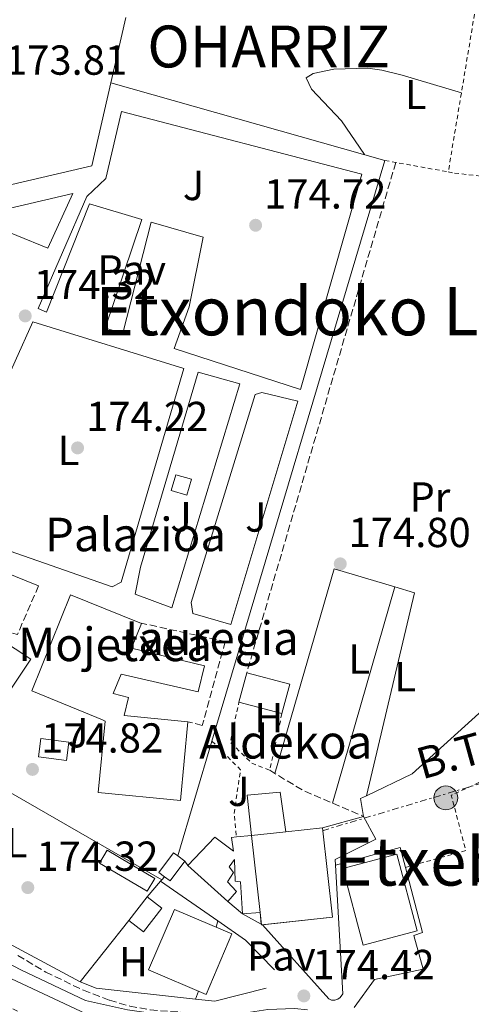
# Model space of a CAD drawing. Units: metres. Extents: x 616889 to 620320, y 4775703 to 4778074.
# Drawn here: x 617428 to 617536, y 4777417 to 4777652 of the extents above; entities that cross this region are included whole.
import ezdxf
from ezdxf.enums import TextEntityAlignment as Align

# ---------------------------------------------------------------- set-up
doc = ezdxf.new("R2010")
doc.units = ezdxf.units.M
doc.header["$MEASUREMENT"] = 0
for name, pattern in [('DGN Style 2', [1.7399219301090239, 1.043953158065414, -0.6959687720436097]), ('DGN Style 3', [2.435890702152634, 1.739921930109024, -0.6959687720436097]), ('DGN Style 7', [3.4798438602180486, 1.565929737098122, -0.6959687720436097, 0.5219765790327072, -0.6959687720436097])]:
    doc.linetypes.add(name, pattern=pattern)
for name, color, linetype, lineweight in [('Camino', 7, 'DGN Style 3', 0), ('Caseta-cabaña', 1, 'Continuous', 0), ('Chamizo-cobertizo', 1, 'Continuous', 0), ('Cota de punto acotado terreno', 7, 'Continuous', 0), ('Curva de nivel intermedia', 30, 'Continuous', 0), ('Edificio', 1, 'Continuous', 13), ('Etiqueta de uso rústico', 92, 'Continuous', 0), ('Iglesia-ermita', 1, 'Continuous', 13), ('Línea  de muro-pared o tapia', 1, 'Continuous', 13), ('Línea de bordillo', 7, 'Continuous', 13), ('Línea de cambio de uso (parcela vista)', 92, 'Continuous', 0), ('Línea de muro de contención', 1, 'Continuous', 13), ('Línea de pavimento', 1, 'Continuous', 0), ('Línea de pista pavimentada', 7, 'Continuous', 0), ('Línea de zona ajardinada o verde público', 92, 'Continuous', 0), ('Línea eléctrica', 6, 'DGN Style 7', 0), ('Patio', 1, 'Continuous', 13), ('Pavimento', 7, 'Continuous', 0), ('Poste tendido eléctrico', 7, 'Continuous', 0), ('Punto acotado terreno (símbolo)', 7, 'Continuous', 0), ('Seto', 92, 'DGN Style 3', 0), ('Tela metálica o alambrada', 7, 'DGN Style 2', 0), ('Tensión línea eléctrica', 7, 'Continuous', 0), ('Texto de Borda', 7, 'Continuous', 0), ('Texto de Entidad de población', 7, 'Continuous', 0), ('Texto de Iglesia-ermita', 51, 'Continuous', 0), ('Texto de Área (paraje) menor', 7, 'Continuous', 0), ('Zona ajardinada', 92, 'Continuous', 0), ('Zona arbolada', 92, 'DGN Style 3', 0)]:
    doc.layers.add(name, color=color, linetype=linetype, lineweight=lineweight)
doc.styles.add('Style-Arial', font='arial.ttf')

# ---------------------------------------------------------------- blocks, each defined once
blk = doc.blocks.new('5PATER')
at = {"layer": 'Punto acotado terreno (símbolo)', "linetype": 'Continuous', "lineweight": 0}
h = blk.add_hatch(color=51, dxfattribs=at)
edge = h.paths.add_edge_path()
edge.add_ellipse((0, 0), major_axis=(-0.1095731443231308, -0.1110710700762829), ratio=0.9994222409660317, start_angle=0, end_angle=360)
blk = doc.blocks.new('*U10')
at = {"layer": 'Chamizo-cobertizo', "color": 1, "linetype": 'Continuous', "lineweight": 0}
for points in [[(617483.7199999997, 4777457.5, 181.5399999999936), (617482.6600000003, 4777467.09, 178.429999999993), (617490.5899999999, 4777467.859999999, 178.429999999993), (617491.8799999999, 4777458.4, 178.429999999993)], [(617483.7199999997, 4777457.5, 181.5399999999936), (617485.7400000002, 4777439.08, 182.0200000000041), (617481.5800000001, 4777438.810000001, 177.5800000000017), (617481.1200000001, 4777446.430000001, 177.5800000000017), (617479.79, 4777446.600000001, 177.5800000000017), (617479.6100000005, 4777451.779999999, 177.5800000000017), (617478.3399999999, 4777449.99, 178.3300000000017), (617479.4199999999, 4777448.640000001, 178.3300000000017), (617477.9800000006, 4777446.460000001, 178.3300000000017), (617480.1500000004, 4777444.09, 177.6300000000047), (617478.0899999999, 4777441.76, 177.6300000000047), (617468.54, 4777450.34, 177.9799999999959), (617474.9699999997, 4777457.09, 177.679999999993), (617479.4000000004, 4777453.74, 177.7299999999959), (617478.9699999997, 4777457.039999999, 177.7799999999988), (617480.1100000005, 4777457.15, 177.7799999999988)]]:
    blk.add_polyline3d(points, close=True, dxfattribs=at)
blk = doc.blocks.new('5PELE')
at = {"layer": 'Patio', "linetype": 'Continuous', "lineweight": 0}
h = blk.add_hatch(color=9, dxfattribs=at)
edge = h.paths.add_edge_path()
edge.add_arc((-2.000000476837158e-05, 0), 0.2850000000000001, 0, 360)
at = {"layer": 'Patio', "color": 252, "linetype": 'Continuous', "lineweight": 0}
blk.add_circle((-2.000000476837158e-05, 0), 0.2850000000000001, dxfattribs=at)

msp = doc.modelspace()

# ---------------------------------------------------------------- linework, layer by layer
at = {"layer": 'Camino', "color": 7, "linetype": 'DGN Style 3', "lineweight": 0, "extrusion": (0.0004414781044647254, 0.001512646013644346, 0.9999987584987898), "elevation": 7674.125646023862, "flags": 128}
msp.add_lwpolyline([(617518.0027131627, 4777612.057589766), (617482.4426283308, 4777490.217450375)], dxfattribs=at)
at = {"layer": 'Camino', "color": 7, "linetype": 'DGN Style 3', "lineweight": 0, "extrusion": (-0.003473569569713827, -0.01616834179110974, 0.999863250168827), "elevation": -79213.31901932877, "flags": 128}
msp.add_lwpolyline([(-399771.6233109371, 4799942.526840558), (-399762.8424456145, 4799939.503365049), (-399747.4439523147, 4799936.479889541)], dxfattribs=at)
at = {"layer": 'Caseta-cabaña', "color": 1, "linetype": 'Continuous', "lineweight": 0, "flags": 128}
for points, elevation in [([(617469.3700000001, 4777542.560000001), (617468.29, 4777538.76), (617464.54, 4777539.83), (617465.6200000001, 4777543.619999999), (617469.3700000001, 4777542.560000001)], 176.1300000000047), ([(617467.79, 4777451.4), (617464.2800000003, 4777446.66), (617462.9400000004, 4777447.65), (617461.5899999999, 4777448.640000001), (617465.0999999996, 4777453.390000001), (617466.1100000005, 4777452.640000001), (617467.79, 4777451.4)], 179.8000000000029)]:
    msp.add_lwpolyline(points, close=True, dxfattribs=dict(at, elevation=elevation))
for points, elevation in [([(617465.6200000001, 4777543.619999999), (617464.54, 4777539.83), (617468.29, 4777538.76), (617469.3700000001, 4777542.560000001), (617465.6200000001, 4777543.619999999)], 176.1300000000047), ([(617462.9400000004, 4777447.65), (617461.5899999999, 4777448.640000001), (617465.0999999996, 4777453.390000001), (617466.1100000005, 4777452.640000001)], 179.8000000000029), ([(617467.79, 4777451.4), (617464.2800000003, 4777446.66), (617462.9400000004, 4777447.65)], 179.8000000000029), ([(617466.1100000005, 4777452.640000001), (617467.79, 4777451.4)], 179.8000000000029)]:
    msp.add_lwpolyline(points, dxfattribs=dict(at, elevation=elevation))
at = {"layer": 'Chamizo-cobertizo', "color": 1, "linetype": 'Continuous', "lineweight": 0, "elevation": 176.570000000007, "flags": 128}
msp.add_lwpolyline([(617492.8200000003, 4777493.66), (617490.9600000001, 4777486.600000001), (617480.7100000001, 4777489.300000001), (617482.5800000001, 4777496.359999999), (617492.8200000003, 4777493.66)], close=True, dxfattribs=at)
at = {"layer": 'Chamizo-cobertizo', "color": 1, "linetype": 'Continuous', "lineweight": 0, "flags": 128}
for points, elevation in [([(617490.9600000001, 4777486.600000001), (617492.8200000003, 4777493.66), (617482.5800000001, 4777496.359999999), (617480.7100000001, 4777489.300000001)], 176.570000000007), ([(617480.7100000001, 4777489.300000001), (617490.9600000001, 4777486.600000001)], 176.570000000007), ([(617480.1100000005, 4777457.15), (617483.7199999997, 4777457.5)], 177.7799999999988), ([(617485.7400000002, 4777439.08), (617481.5800000001, 4777438.810000001)], 177.5800000000017)]:
    msp.add_lwpolyline(points, dxfattribs=dict(at, elevation=elevation))
at = {"layer": 'Chamizo-cobertizo', "color": 1, "linetype": 'Continuous', "lineweight": 0, "extrusion": (0.02027230221803147, -0.01821323068420774, 0.9996285870216122), "elevation": -74317.38237584193, "flags": 128}
msp.add_lwpolyline([(3966491.007533321, 2732518.070792663), (3966491.007533322, 2732530.913744037)], dxfattribs=at)
at = {"layer": 'Chamizo-cobertizo', "color": 1, "linetype": 'Continuous', "lineweight": 0}
for points in [[(617483.7199999997, 4777457.5, 177.7799999999988), (617482.6600000003, 4777467.09, 178.429999999993), (617490.5899999999, 4777467.859999999, 178.429999999993), (617491.8799999999, 4777458.4, 178.429999999993)], [(617468.54, 4777450.34, 177.9799999999959), (617474.9699999997, 4777457.09, 177.679999999993), (617479.4000000004, 4777453.74, 177.7299999999959), (617478.9699999997, 4777457.039999999, 177.7799999999988), (617480.1100000005, 4777457.15, 177.7799999999988)], [(617481.5800000001, 4777438.810000001, 177.5800000000017), (617481.1200000001, 4777446.430000001, 177.5800000000017), (617479.79, 4777446.600000001, 177.5800000000017), (617479.6100000005, 4777451.779999999, 177.5800000000017), (617478.3399999999, 4777449.99, 178.3300000000017), (617479.4199999999, 4777448.640000001, 178.3300000000017), (617477.9800000006, 4777446.460000001, 178.3300000000017), (617480.1500000004, 4777444.09, 177.6300000000047), (617478.0899999999, 4777441.76, 177.6300000000047)]]:
    msp.add_polyline3d(points, dxfattribs=at)
at = {"layer": 'Curva de nivel intermedia', "color": 30, "linetype": 'Continuous', "lineweight": 0, "elevation": 170.0000000000004, "flags": 128}
msp.add_lwpolyline([(617265.1500000015, 4777488.82), (617290.1299999999, 4777482.399999999), (617299.6500000015, 4777479.300000001), (617308.7700000012, 4777475.759999998), (617340.7800000012, 4777461.609999999), (617379.1700000004, 4777445.369999999), (617455.6200000005, 4777409.59), (617459.8700000016, 4777406.970000001), (617467.9100000015, 4777400.819999999), (617476.440000001, 4777395.609999999), (617480.6800000012, 4777392.520000001), (617483.9900000015, 4777388.79), (617489.2199999995, 4777380.189999999), (617496.6900000018, 4777370.67)], dxfattribs=at)
at = {"layer": 'Edificio', "color": 51, "linetype": 'Continuous', "lineweight": 13, "extrusion": (0.01452758647305921, 0.00160230733154996, 0.9998931852165426), "elevation": 16807.02392526882, "flags": 128}
msp.add_lwpolyline([(617415.9188459726, 4777436.702754985), (617424.0797281507, 4777437.60275614)], dxfattribs=at)
at = {"layer": 'Edificio', "color": 51, "linetype": 'Continuous', "lineweight": 13, "extrusion": (0.01236433598341111, 0.02709794766674931, 0.9995563137852411), "elevation": 137275.5389116459, "flags": 128}
msp.add_lwpolyline([(1421400.43177848, -4600674.002075628), (1421389.427011914, -4600655.536710406), (1421403.848551727, -4600646.938564891)], dxfattribs=at)
at = {"layer": 'Edificio', "color": 51, "linetype": 'Continuous', "lineweight": 13, "extrusion": (0.01462987289186893, 0.001599621636056356, 0.9998916981502493), "elevation": 16857.35389003878, "flags": 128}
msp.add_lwpolyline([(617423.1402640418, 4777437.546844127), (617431.9212262697, 4777438.506845355)], dxfattribs=at)
at = {"layer": 'Edificio', "color": 51, "linetype": 'Continuous', "lineweight": 13, "extrusion": (-0.002822773324486306, 0.0257403389231504, 0.9996646772307601), "elevation": 121411.8377933308, "flags": 128}
msp.add_lwpolyline([(-1134594.036742447, -4680082.090388801), (-1134594.036742447, -4680100.627033589)], dxfattribs=at)
at = {"layer": 'Edificio', "color": 1, "linetype": 'Continuous', "lineweight": 13, "extrusion": (0.009766308585323938, -0.00579574378044511, 0.999935512205986), "elevation": -21481.42042100351, "flags": 128}
msp.add_lwpolyline([(617429.4613358404, 4777402.977891176), (617427.6514221655, 4777399.927839949), (617416.2804994654, 4777406.647952816), (617418.0804136177, 4777409.698003478), (617429.4613358404, 4777402.977891176)], close=True, dxfattribs=at)
at = {"layer": 'Edificio', "color": 51, "linetype": 'Continuous', "lineweight": 13, "extrusion": (0.009766308585323938, -0.00579574378044511, 0.999935512205986), "elevation": -21481.4204210035, "flags": 128}
msp.add_lwpolyline([(617427.6514221655, 4777399.927839949), (617416.2804994654, 4777406.647952816), (617418.0804136177, 4777409.698003478), (617429.4613358404, 4777402.977891176), (617427.6514221655, 4777399.927839949)], dxfattribs=at)
at = {"layer": 'Edificio', "color": 1, "linetype": 'Continuous', "lineweight": 13, "extrusion": (0.006341621615078842, -0.009218600656497725, 0.9999373986591497), "elevation": -39943.98544374658, "flags": 128}
msp.add_lwpolyline([(617509.7025237797, 4777269.509049601), (617496.8324655016, 4777266.078903847), (617491.9512952593, 4777284.409683347), (617504.8113537398, 4777287.839828516), (617509.7025237797, 4777269.509049601)], close=True, dxfattribs=at)
at = {"layer": 'Edificio', "color": 51, "linetype": 'Continuous', "lineweight": 13, "extrusion": (0.006341621615078842, -0.009218600656497725, 0.9999373986591497), "elevation": -39943.98544374658, "flags": 128}
msp.add_lwpolyline([(617496.8324655016, 4777266.078903847), (617491.9512952593, 4777284.409683347), (617504.8113537398, 4777287.839828516), (617509.7025237797, 4777269.509049601), (617496.8324655016, 4777266.078903847)], dxfattribs=at)
at = {"layer": 'Edificio', "color": 1, "linetype": 'Continuous', "lineweight": 13, "elevation": 177.6399999999994, "flags": 128}
msp.add_lwpolyline([(617462.2800000003, 4777440.17), (617457.9000000004, 4777434.49), (617454.4000000004, 4777437.199999999), (617458.7800000003, 4777442.869999999), (617462.2800000003, 4777440.17)], close=True, dxfattribs=at)
at = {"layer": 'Edificio', "color": 51, "linetype": 'Continuous', "lineweight": 13, "elevation": 177.6399999999994, "flags": 128}
for points in [[(617454.4000000004, 4777437.199999999), (617458.7800000003, 4777442.869999999)], [(617458.7800000003, 4777442.869999999), (617462.2800000003, 4777440.17), (617457.9000000004, 4777434.49), (617454.4000000004, 4777437.199999999)]]:
    msp.add_lwpolyline(points, dxfattribs=at)
at = {"layer": 'Edificio', "color": 51, "linetype": 'Continuous', "lineweight": 13, "extrusion": (-0.02132805410213027, -0.04975338935982668, 0.9985337822805127), "elevation": -250680.9671160742, "flags": 128}
msp.add_lwpolyline([(-1314792.648008832, 4627491.166853463), (-1314792.650570835, 4627475.464529006), (-1314777.701333396, 4627475.464529006), (-1314777.711902498, 4627491.17209687), (-1314792.648008832, 4627491.166853463)], dxfattribs=at)
at = {"layer": 'Edificio', "color": 1, "linetype": 'Continuous', "lineweight": 13, "extrusion": (-0.02132805410213027, -0.04975338935982668, 0.9985337822805127), "elevation": -250680.9671729248, "flags": 128}
msp.add_lwpolyline([(-1314777.711902498, 4627491.17209687), (-1314777.701333396, 4627475.464529006), (-1314792.650570835, 4627475.464529006), (-1314792.648008832, 4627491.166853463), (-1314777.711902498, 4627491.17209687)], close=True, dxfattribs=at)
at = {"layer": 'Edificio', "color": 51, "linetype": 'Continuous', "lineweight": 13, "extrusion": (-0.003015265103946306, 0.0268667228094223, 0.9996344768873443), "elevation": 126674.2017647381, "flags": 128}
msp.add_lwpolyline([(-1146462.362017635, -4677046.562762608), (-1146462.362017635, -4677049.34060248)], dxfattribs=at)
at = {"layer": 'Edificio', "color": 51, "linetype": 'Continuous', "lineweight": 13, "extrusion": (0.01232885898097953, 0.02852027735454776, 0.9995171799503232), "elevation": 144048.7145146583, "flags": 128}
msp.add_lwpolyline([(1328874.411795954, -4628015.610724349), (1328874.632208967, -4628015.485205372), (1328874.722464213, -4628015.642908701)], dxfattribs=at)
at = {"layer": 'Edificio', "color": 1, "linetype": 'Continuous', "lineweight": 13}
for points in [[(617472.5099999999, 4777498, 177.5399999999936), (617470.9500000002, 4777491.82, 177.5399999999936), (617452.5700000003, 4777496.02, 186.6300000000047), (617450.6799999997, 4777491.359999999, 181.8099999999977), (617454.3600000005, 4777490.449999999, 181.8099999999977), (617453.29, 4777486.109999999, 187.0800000000017), (617468.5099999999, 4777484.65, 187.0800000000017), (617466.7199999997, 4777465.859999999, 187.0800000000017), (617447.1299999999, 4777467.74, 187.0800000000017), (617448.7599999999, 4777484.83, 181.8099999999977), (617448.1699999999, 4777485.15, 186.6300000000047), (617431.25, 4777492, 186.6300000000047), (617440.54, 4777514.949999999, 186.6300000000047), (617457.0300000003, 4777508.279999999, 186.6300000000047), (617457.4600000001, 4777508.109999999, 186.6300000000047), (617455.0700000003, 4777502.199999999, 177.5399999999936)], [(617485.7400000002, 4777439.08, 182.0200000000041), (617483.7199999997, 4777457.5, 181.5399999999936), (617491.8799999999, 4777458.4, 181.4199999999983), (617500.6600000003, 4777459.359999999, 181.2899999999936), (617503.0099999999, 4777438, 181.8399999999965), (617486.0700000003, 4777436.140000001, 182.1000000000058)]]:
    msp.add_polyline3d(points, close=True, dxfattribs=at)
at = {"layer": 'Edificio', "color": 51, "linetype": 'Continuous', "lineweight": 13}
for points in [[(617468.5099999999, 4777484.65, 187.0800000000017), (617466.7199999997, 4777465.859999999, 187.0800000000017), (617447.1299999999, 4777467.74, 187.0800000000017), (617448.7599999999, 4777484.83, 181.8099999999977), (617448.1699999999, 4777485.15, 186.6300000000047), (617431.25, 4777492, 186.6300000000047), (617440.54, 4777514.949999999, 186.6300000000047), (617457.0300000003, 4777508.279999999, 186.6300000000047)], [(617457.0300000003, 4777508.279999999, 186.6300000000047), (617457.4600000001, 4777508.109999999, 186.6300000000047), (617455.0700000003, 4777502.199999999, 177.5399999999936), (617472.5099999999, 4777498, 177.5399999999936), (617470.9500000002, 4777491.82, 177.5399999999936), (617452.5700000003, 4777496.02, 186.6300000000047), (617450.6799999997, 4777491.359999999, 181.8099999999977), (617454.3600000005, 4777490.449999999, 181.8099999999977), (617453.29, 4777486.109999999, 187.0800000000017), (617468.5099999999, 4777484.65, 187.0800000000017)]]:
    msp.add_polyline3d(points, dxfattribs=at)
at = {"layer": 'Iglesia-ermita', "color": 1, "linetype": 'Continuous', "lineweight": 13}
msp.add_polyline3d([(617394.4199999999, 4777532.180000001, 183.4199999999983), (617390.4100000003, 4777521.49, 183.4199999999983), (617389.7100000001, 4777521.75, 183.4199999999983), (617391.5899999999, 4777506, 176.5399999999936), (617397.6500000004, 4777515.34, 186.6300000000047), (617420.7699999996, 4777500.32, 186.6300000000047), (617423.4900000002, 4777504.51, 186.6300000000047), (617431.0099999999, 4777499.619999999, 186.6300000000047), (617416.5, 4777477.890000001, 186.7799999999988), (617386.1399999997, 4777497.619999999, 186.679999999993), (617386.54, 4777498.24, 186.679999999993), (617381.7100000001, 4777501.279999999, 180.5599999999977), (617384.5999999996, 4777505.859999999, 180.5599999999977), (617388.6299999999, 4777503.33, 180.5599999999977), (617386.2800000003, 4777523.039999999, 176.5399999999936), (617365.5800000001, 4777530.800000001, 183.4199999999983), (617369.5800000001, 4777541.480000001, 183.4199999999983)], close=True, dxfattribs=at)
msp.add_polyline3d([(617423.4900000002, 4777504.51, 186.6300000000047), (617420.7699999996, 4777500.32, 186.6300000000047), (617397.6500000004, 4777515.34, 186.6300000000047), (617391.5899999999, 4777506, 176.5399999999936), (617389.7100000001, 4777521.75, 183.4199999999983), (617390.4100000003, 4777521.49, 183.4199999999983), (617394.4199999999, 4777532.180000001, 183.4199999999983), (617369.5800000001, 4777541.480000001, 183.4199999999983), (617365.5800000001, 4777530.800000001, 183.4199999999983), (617386.2800000003, 4777523.039999999, 176.5399999999936), (617388.6299999999, 4777503.33, 180.5599999999977), (617384.5999999996, 4777505.859999999, 180.5599999999977), (617381.7100000001, 4777501.279999999, 180.5599999999977), (617386.54, 4777498.24, 186.679999999993), (617386.1399999997, 4777497.619999999, 186.679999999993), (617416.5, 4777477.890000001, 186.7799999999988), (617431.0099999999, 4777499.619999999, 186.6300000000047), (617423.4900000002, 4777504.51, 186.6300000000047)], dxfattribs=at)
at = {"layer": 'Línea  de muro-pared o tapia', "color": 1, "linetype": 'Continuous', "lineweight": 13, "extrusion": (0.005316832139126531, 0.02301512696627565, 0.9997209786869189), "elevation": 113417.1050429603, "flags": 128}
msp.add_lwpolyline([(473776.3067659676, -4792675.034913002), (473776.3067659676, -4792691.122103557)], dxfattribs=at)
at = {"layer": 'Línea  de muro-pared o tapia', "color": 1, "linetype": 'Continuous', "lineweight": 13, "extrusion": (-0.01061376165478763, 0.002997284770505878, 0.9999391803242536), "elevation": 7942.599948520397, "flags": 128}
msp.add_lwpolyline([(617417.2097485502, 4777634.804271441), (617482.6540227984, 4777616.324188431)], dxfattribs=at)
at = {"layer": 'Línea  de muro-pared o tapia', "color": 1, "linetype": 'Continuous', "lineweight": 13, "extrusion": (0.0004144453950976238, 0.001391252047867219, 0.9999989463258219), "elevation": 7079.688052424864, "flags": 128}
msp.add_lwpolyline([(617515.4336548023, 4777613.444103652), (617474.1335713158, 4777474.803969475)], dxfattribs=at)
at = {"layer": 'Línea  de muro-pared o tapia', "color": 1, "linetype": 'Continuous', "lineweight": 13, "extrusion": (0.0003991989570402858, 0.001341602384477542, 0.9999990203711376), "elevation": 6833.073507140796, "flags": 128}
msp.add_lwpolyline([(617474.1401014209, 4777475.162215729), (617465.9900861029, 4777447.772191082)], dxfattribs=at)
at = {"layer": 'Línea  de muro-pared o tapia', "color": 1, "linetype": 'Continuous', "lineweight": 13, "extrusion": (-0.01758271212118252, -0.0006413402941513097, 0.9998452064780282), "elevation": -13743.00969812846, "flags": 128}
msp.add_lwpolyline([(-4751740.997474882, 791056.7290027807), (-4751774.200979932, 790999.8927524445), (-4751795.916127057, 790991.3673148945)], dxfattribs=at)
at = {"layer": 'Línea  de muro-pared o tapia', "color": 1, "linetype": 'Continuous', "lineweight": 13, "flags": 128}
for points, elevation in [([(617500.6600000003, 4777459.359999999), (617510.4199999999, 4777462.07)], 176.2700000000041), ([(617503.79, 4777450.42), (617519.2100000001, 4777454.630000001), (617520.4600000001, 4777449.890000001)], 175.9700000000012), ([(617468.54, 4777450.34), (617467.79, 4777451.4)], 176.9700000000012), ([(617461.9900000002, 4777446.560000001), (617458.7800000003, 4777442.869999999)], 177.2899999999936), ([(617462.3099999996, 4777446.930000001), (617461.9900000002, 4777446.560000001)], 177.2899999999936), ([(617462.9400000004, 4777447.65), (617462.3099999996, 4777446.930000001)], 177.2899999999936), ([(617481.5800000001, 4777438.810000001), (617478.0899999999, 4777441.76)], 176.2700000000041), ([(617454.4000000004, 4777437.199999999), (617442.7800000003, 4777422.58)], 177.2899999999936), ([(617504.9100000003, 4777418.789999999), (617504.29, 4777418.390000001), (617503.5800000001, 4777418.189999999), (617502.8399999999, 4777418.220000001), (617502.1500000004, 4777418.480000001), (617486.3221000005, 4777436.1677)], 175.9199999999983)]:
    msp.add_lwpolyline(points, dxfattribs=dict(at, elevation=elevation))
at = {"layer": 'Línea  de muro-pared o tapia', "color": 1, "linetype": 'Continuous', "lineweight": 13, "extrusion": (0.01650571283775832, -0.01142703196114234, 0.9997984718853479), "elevation": -44223.47393755209, "flags": 128}
msp.add_lwpolyline([(4279471.750836194, 2211223.483832452), (4279447.489209526, 2211204.555050888), (4279446.382412345, 2211204.555050888)], dxfattribs=at)
at = {"layer": 'Línea  de muro-pared o tapia', "color": 1, "linetype": 'Continuous', "lineweight": 13, "extrusion": (0.008430154789731916, -0.005823909133370287, 0.9999475059084989), "elevation": -22442.25373463244, "flags": 128}
msp.add_lwpolyline([(617438.5654864587, 4777396.878717342), (617452.2164345479, 4777387.448557415)], dxfattribs=at)
at = {"layer": 'Línea  de muro-pared o tapia', "color": 1, "linetype": 'Continuous', "lineweight": 13, "extrusion": (0.02167451250274368, 0.01396504337259216, 0.9996675412712819), "elevation": 80276.24179660322, "flags": 128}
msp.add_lwpolyline([(3681589.29538205, -3105581.702853407), (3681581.812919563, -3105584.805570787), (3681572.0820969, -3105586.744769149)], dxfattribs=at)
at = {"layer": 'Línea  de muro-pared o tapia', "color": 1, "linetype": 'Continuous', "lineweight": 13, "extrusion": (0.05623288317519803, -0.03132016975288861, 0.9979263048023411), "elevation": -114731.520492514, "flags": 128}
msp.add_lwpolyline([(4474179.300835389, 1781500.241690465), (4474179.30083539, 1781505.368553868)], dxfattribs=at)
at = {"layer": 'Línea  de muro-pared o tapia', "color": 1, "linetype": 'Continuous', "lineweight": 13, "extrusion": (0.1474724175953737, 0.1346487413384408, 0.9798579501665278), "elevation": 734510.344168305, "flags": 128}
msp.add_lwpolyline([(3111715.032011745, -3603180.517159582), (3111715.035126227, -3603180.517159582), (3111715.328523307, -3603180.417007232)], dxfattribs=at)
at = {"layer": 'Línea  de muro-pared o tapia', "color": 1, "linetype": 'Continuous', "lineweight": 13, "extrusion": (0.002157466829495185, -0.02670143222672665, 0.9996411250313392), "elevation": -126056.2060007955, "flags": 128}
msp.add_lwpolyline([(1000224.414597692, 4710483.788188881), (1000201.029273198, 4710488.267731081), (1000197.307450037, 4710490.134206998)], dxfattribs=at)
at = {"layer": 'Línea  de muro-pared o tapia', "color": 1, "linetype": 'Continuous', "lineweight": 13, "extrusion": (0.004543366700922003, -0.01809971085145436, 0.999825863981381), "elevation": -83488.92891342902, "flags": 128}
msp.add_lwpolyline([(1762043.837174924, 4482552.083088326), (1762031.186510909, 4482552.083088327), (1762026.836960566, 4482553.690698919)], dxfattribs=at)
at = {"layer": 'Línea  de muro-pared o tapia', "color": 1, "linetype": 'Continuous', "lineweight": 13}
for points in [[(617354.1299999999, 4777551.51, 175.8699999999953), (617362.2800000003, 4777597.980000001, 175.9400000000023), (617445.5599999996, 4777617.41, 176.8399999999965), (617450.1200000001, 4777637.15, 176.3500000000058)], [(617510.4199999999, 4777462.07, 176.2700000000041), (617513.4199999999, 4777456.630000001, 176.320000000007), (617503.7100000001, 4777451.800000001, 176.320000000007), (617503.79, 4777450.42, 176.3000000000029)], [(617520.4600000001, 4777449.890000001, 175.9700000000012), (617524.5499999998, 4777434.33, 175.9700000000012), (617522.4199999999, 4777433.65, 175.9700000000012), (617524.6799999997, 4777425.550000001, 175.9700000000012), (617513.0499999998, 4777423.09, 175.9199999999983), (617508.1799999997, 4777416.4, 175.6199999999953)]]:
    msp.add_polyline3d(points, dxfattribs=at)
at = {"layer": 'Línea de bordillo', "color": 7, "linetype": 'Continuous', "lineweight": 13, "elevation": 174.8800000000046, "flags": 128}
msp.add_lwpolyline([(617433.4499999996, 4777480.66), (617432.8799999997, 4777476.279999999), (617439.5399999982, 4777475.420000001), (617440.1099999984, 4777479.800000002), (617433.4499999996, 4777480.66)], dxfattribs=at)
at = {"layer": 'Línea de cambio de uso (parcela vista)', "color": 92, "linetype": 'Continuous', "lineweight": 0, "extrusion": (0.001688136269446343, 0.005651686773835369, 0.9999826041649656), "elevation": 28218.39010219249, "flags": 128}
msp.add_lwpolyline([(617488.1243264298, 4777389.127745996), (617502.2548127442, 4777437.988526346), (617516.7333921129, 4777433.663757277)], dxfattribs=at)
at = {"layer": 'Línea de cambio de uso (parcela vista)', "color": 92, "linetype": 'Continuous', "lineweight": 0, "extrusion": (0.002163119704689681, 0.00751417175861357, 0.9999694286006574), "elevation": 37409.75196410182, "flags": 128}
msp.add_lwpolyline([(617501.2259710468, 4777318.998951306), (617516.0854448183, 4777370.615708537)], dxfattribs=at)
at = {"layer": 'Línea de cambio de uso (parcela vista)', "color": 92, "linetype": 'Continuous', "lineweight": 0, "extrusion": (0.000575898779268899, 0.001928082531516826, 0.9999979754171245), "elevation": 9741.984229069943, "flags": 128}
msp.add_lwpolyline([(617517.7054661573, 4777506.942155039), (617522.376865383, 4777505.546852445), (617510.9767096833, 4777457.08696237)], dxfattribs=at)
at = {"layer": 'Línea de cambio de uso (parcela vista)', "color": 92, "linetype": 'Continuous', "lineweight": 0, "elevation": 174.9100000000035, "flags": 128}
msp.add_lwpolyline([(617517.9085999997, 4777516.8453), (617517.9100000003, 4777516.850000001)], dxfattribs=at)
at = {"layer": 'Línea de cambio de uso (parcela vista)', "color": 92, "linetype": 'Continuous', "lineweight": 0}
msp.add_polyline3d([(617510.6600000003, 4777620.050000001, 174.6399999999994), (617505.1900000004, 4777628.109999999, 174.6900000000023), (617498.0599999996, 4777635.65, 174.6900000000023), (617496.7599999999, 4777638.41, 174.6900000000023), (617498.4199999999, 4777639.41, 174.6399999999994), (617503.3499999996, 4777640.41, 174.6399999999994), (617511.4400000004, 4777640.680000001, 174.6100000000006), (617514.8200000003, 4777640.24, 174.5899999999965), (617519.6799999997, 4777639.02, 174.5599999999977), (617533.8200000003, 4777634.83, 174.5399999999936)], dxfattribs=at)
at = {"layer": 'Línea de muro de contención', "color": 1, "linetype": 'Continuous', "lineweight": 13, "extrusion": (-0.2153534475293865, -0.3747512942393825, 0.9017673536467793), "elevation": -1923168.905396941, "flags": 128}
msp.add_lwpolyline([(-1845046.130586446, 4012815.367018648), (-1845033.016331811, 4012815.92228918), (-1844990.146079887, 4012815.92228918)], dxfattribs=at)
at = {"layer": 'Línea de pavimento', "color": 1, "linetype": 'Continuous', "lineweight": 0, "flags": 128}
for points, elevation in [([(617407.9100000003, 4777527.180000001), (617432.9000000004, 4777517.08)], 174.2700000000041), ([(617475.2599999999, 4777435.609999999), (617475.6399999997, 4777437.130000001)], 175.320000000007), ([(617471.0700000003, 4777420.34), (617470.3099999996, 4777418.439999999)], 175.320000000007)]:
    msp.add_lwpolyline(points, dxfattribs=dict(at, elevation=elevation))
at = {"layer": 'Línea de pavimento', "color": 1, "linetype": 'Continuous', "lineweight": 0}
for points in [[(617432.8099999996, 4777583.33, 174.4199999999983), (617444.4100000003, 4777610.02, 174.5200000000041), (617448.9299999997, 4777614.359999999, 174.6199999999953), (617452.6399999997, 4777630.32, 174.570000000007), (617510.04, 4777615.380000001, 174.6699999999983), (617495.4100000003, 4777563.939999999, 174.820000000007), (617465.25, 4777573.779999999, 174.5200000000041), (617468.8099999996, 4777583.699999999, 174.5200000000041), (617472.1399999997, 4777600.369999999, 174.5200000000041), (617459.79, 4777603.960000001, 174.5200000000041), (617452.9699999997, 4777577.449999999, 174.5200000000041), (617448.75, 4777578.600000001, 174.5200000000041), (617457.5199999996, 4777604.539999999, 174.5200000000041), (617445.0199999996, 4777608.289999999, 174.5200000000041), (617434.7599999999, 4777582.449999999, 174.4199999999983), (617432.8099999996, 4777583.33, 174.4199999999983)], [(617387.0099999999, 4777598.140000001, 174.1699999999983), (617404.9000000004, 4777592.050000001, 173.9700000000012), (617406.8899999997, 4777601.279999999, 173.9700000000012), (617420.1799999997, 4777603.789999999, 173.9199999999983), (617435.0899999999, 4777597.74, 174.070000000007), (617441.0499999998, 4777610.77, 174.570000000007), (617387.0099999999, 4777598.140000001, 174.1699999999983)], [(617411.0199999996, 4777531.029999999, 174.320000000007), (617410.3399999999, 4777533.16, 174.2700000000041), (617431.5099999999, 4777580.130000001, 174.1199999999953), (617467.54, 4777568.970000001, 174.2700000000041), (617452.5999999996, 4777518, 174.7700000000041), (617450.4699999997, 4777516.850000001, 174.7700000000041), (617413.0499999998, 4777529.91, 174.5200000000041), (617411.0199999996, 4777531.029999999, 174.320000000007)], [(617455.9400000004, 4777515.140000001, 174.820000000007), (617457.1900000004, 4777521.560000001, 174.820000000007), (617470.9900000002, 4777568.15, 174.7200000000012), (617480.9100000003, 4777565.289999999, 174.7200000000012), (617464.6900000004, 4777511.82, 174.9199999999983), (617455.9400000004, 4777515.140000001, 174.820000000007)], [(617469.6900000004, 4777510.51, 174.9199999999983), (617469.3300000001, 4777513.100000001, 174.9199999999983), (617484.5700000003, 4777562.810000001, 174.8699999999953), (617486.1500000004, 4777563.26, 174.8699999999953), (617494.75, 4777561.199999999, 174.8699999999953), (617478.7599999999, 4777507.9, 174.8699999999953), (617469.6900000004, 4777510.51, 174.9199999999983)]]:
    msp.add_polyline3d(points, dxfattribs=at)
at = {"layer": 'Línea de pista pavimentada', "color": 7, "linetype": 'Continuous', "lineweight": 0}
msp.add_polyline3d([(617377.6299999983, 4777452.670000001, 174.0200000000041), (617401.5500000013, 4777439.53, 173.9700000000011), (617428.8399999985, 4777425.33, 174.2200000000013), (617444.050000001, 4777418.100000001, 174.6199999999953), (617454.0699999991, 4777415.86, 174.6699999999982), (617467.4600000001, 4777413.980000001, 174.7200000000012), (617476.2399999977, 4777414.199999999, 174.820000000007), (617487.6399999993, 4777415.949999999, 174.6199999999953), (617493.9899999973, 4777416.190000001, 174.4700000000012), (617497.0499999993, 4777415.84, 174.2200000000013)], dxfattribs=at)
at = {"layer": 'Línea de zona ajardinada o verde público', "color": 92, "linetype": 'Continuous', "lineweight": 0, "extrusion": (-0.01051114981257649, 0.0219417548318436, 0.9997039937524093), "elevation": 98510.56498566878, "flags": 128}
msp.add_lwpolyline([(-2620927.89998141, -4040605.844618937), (-2620929.136575227, -4040609.954854421), (-2620930.71099196, -4040609.954854421)], dxfattribs=at)
at = {"layer": 'Línea de zona ajardinada o verde público', "color": 92, "linetype": 'Continuous', "lineweight": 0}
msp.add_polyline3d([(617511.1799, 4777466.9902, 175.3600000000006), (617522.0700000003, 4777472.210000001, 175.3600000000006), (617562.3300000001, 4777508.689999999, 175.0599999999977), (617569.6799999997, 4777492.600000001, 174.8600000000006), (617574.7000000002, 4777486.390000001, 174.8600000000006)], dxfattribs=at)
at = {"layer": 'Línea eléctrica', "color": 6, "linetype": 'DGN Style 7', "lineweight": 0, "extrusion": (0.005255833219731555, 0.001567868481641588, 0.9999849588896779), "elevation": 10911.22452703267, "flags": 128}
msp.add_lwpolyline([(617491.1796146675, 4777447.414626845), (617564.5608085975, 4777469.304653752)], dxfattribs=at)
at = {"layer": 'Seto', "color": 92, "linetype": 'DGN Style 3', "lineweight": 0, "extrusion": (0.002664924003581449, 0.008293896129213118, 0.9999620540135775), "elevation": 41444.20554864164, "flags": 128}
msp.add_lwpolyline([(617430.2421648543, 4777337.66234453), (617425.1618897424, 4777326.031944502), (617422.1119005727, 4777327.011978212)], dxfattribs=at)
at = {"layer": 'Seto', "color": 92, "linetype": 'DGN Style 3', "lineweight": 0}
msp.add_polyline3d([(617457.0300000003, 4777508.279999999, 174.2700000000041), (617477.4500000002, 4777503.810000001, 174.929999999993), (617471.9600000001, 4777483.789999999, 175.3800000000047), (617468.5099999999, 4777484.65, 175.3800000000047)], dxfattribs=at)
at = {"layer": 'Tela metálica o alambrada', "color": 7, "linetype": 'DGN Style 2', "lineweight": 0, "extrusion": (-0.001754269316324787, -0.0105581023665242, 0.999942722866457), "elevation": -51350.66311120821, "flags": 128}
msp.add_lwpolyline([(617550.55939957, 4777463.542215693), (617530.0370802958, 4777340.035331627)], dxfattribs=at)
at = {"layer": 'Tela metálica o alambrada', "color": 7, "linetype": 'DGN Style 2', "lineweight": 0, "extrusion": (0.1781719189762011, 0.978050106834906, 0.1080405285463154), "elevation": 4782793.318115838, "flags": 128}
msp.add_lwpolyline([(248732.2839752064, -519601.7519078673), (248729.6615145298, -519601.7519078672), (248716.9159277994, -519601.7921433863)], dxfattribs=at)
at = {"layer": 'Tela metálica o alambrada', "color": 7, "linetype": 'DGN Style 2', "lineweight": 0, "flags": 128}
for points, elevation in [([(617490.9600000001, 4777486.600000001), (617488.0499999998, 4777473.060000001), (617483.7599999999, 4777474.76), (617478.6399999997, 4777479.76), (617480.7100000001, 4777489.300000001)], 175.5599999999977), ([(617520.4600000001, 4777449.890000001), (617534.8600000005, 4777453.880000001), (617531.4000000004, 4777467.100000001), (617567.6699999999, 4777483.77)], 175.4600000000064), ([(617474.2599999999, 4777480.029999999), (617481.0899999999, 4777473.199999999), (617479.5499999998, 4777462.789999999), (617480.1100000005, 4777457.15)], 175.4600000000064)]:
    msp.add_lwpolyline(points, dxfattribs=dict(at, elevation=elevation))
at = {"layer": 'Tela metálica o alambrada', "color": 7, "linetype": 'DGN Style 2', "lineweight": 0}
msp.add_polyline3d([(617530.6799999997, 4777615.92, 175.2200000000012), (617532.1500000004, 4777615.65, 175.2100000000064), (617551.7000000002, 4777613.34, 175.2799999999988), (617554.3399999999, 4777613.029999999, 175.2899999999936), (617560.1100000005, 4777612.350000001, 175.3099999999977), (617623.2300000006, 4777609.970000001, 175.5599999999977)], dxfattribs=at)
at = {"layer": 'Zona arbolada', "color": 92, "linetype": 'DGN Style 3', "lineweight": 0}
for points in [[(617427.9100000003, 4777428.859999999, 177.1600000000035), (617434.5899999999, 4777424.91, 177.1600000000035), (617443.5700000003, 4777420.539999999, 177.1600000000035), (617449.8099999996, 4777418.17, 177.1199999999953), (617454.6299999999, 4777416.779999999, 177.0500000000029), (617459.5300000003, 4777415.859999999, 176.9700000000012), (617486.0899999999, 4777413.880000001, 176.8000000000029), (617490.9100000003, 4777412.859999999, 176.8099999999977), (617493.8300000001, 4777411.119999999, 176.8000000000029), (617496.54, 4777406.800000001, 176.7200000000012), (617497.2000000002, 4777404.02, 176.6499999999942), (617497.7699999996, 4777399.029999999, 176.4700000000012), (617496.9100000003, 4777392.65, 176.3000000000029), (617494.8200000003, 4777388.26, 176.3000000000029), (617492.5999999996, 4777385.960000001, 176.3000000000029), (617487.9299999997, 4777383.220000001, 176.3000000000029), (617484.5599999996, 4777382.83, 176.3000000000029), (617479.9100000003, 4777384.24, 176.2599999999948), (617476.8300000001, 4777385.980000001, 176.1999999999971), (617466.5800000001, 4777394.49, 175.8500000000058), (617458.04, 4777399.710000001, 175.6100000000006), (617426.7400000002, 4777416.130000001, 175.5)], [(617427.9100000003, 4777428.859999999, 177.1600000000035), (617434.5899999999, 4777424.91, 177.1600000000035), (617443.5700000003, 4777420.539999999, 177.1600000000035), (617449.8099999996, 4777418.17, 177.1199999999953), (617454.6299999999, 4777416.779999999, 177.0500000000029), (617459.5300000003, 4777415.859999999, 176.9700000000012), (617486.0899999999, 4777413.880000001, 176.8000000000029), (617490.9100000003, 4777412.859999999, 176.8099999999977), (617493.8300000001, 4777411.119999999, 176.8000000000029), (617496.54, 4777406.800000001, 176.7200000000012), (617497.2000000002, 4777404.02, 176.6499999999942), (617497.7699999996, 4777399.029999999, 176.4700000000012), (617496.9100000003, 4777392.65, 176.3000000000029), (617494.8200000003, 4777388.26, 176.3000000000029), (617492.5999999996, 4777385.960000001, 176.3000000000029), (617487.9299999997, 4777383.220000001, 176.3000000000029), (617484.5599999996, 4777382.83, 176.3000000000029)]]:
    msp.add_polyline3d(points, dxfattribs=at)

# ---------------------------------------------------------------- block references
at = {"layer": 'Chamizo-cobertizo', "color": 1, "linetype": 'Continuous', "lineweight": 0}
msp.add_blockref('*U10', (0, 0), dxfattribs=at)
at = {"layer": 'Poste tendido eléctrico', "color": 7, "linetype": 'Continuous', "lineweight": 0, "xscale": 10, "yscale": 10, "zscale": 10}
msp.add_blockref('5PELE', (617530.0900000003, 4777466.470000001, 175.1199999999953), dxfattribs=at)
at = {"layer": 'Punto acotado terreno (símbolo)', "color": 7, "linetype": 'Continuous', "lineweight": 0, "xscale": 10, "yscale": 10, "zscale": 10}
for p in [(617484.6900000012, 4777603.180000001, 174.7200000000012), (617429.69, 4777581.540000003, 174.320000000007), (617442.1900000013, 4777550.029999999, 174.2200000000012), (617504.8999999971, 4777522.350000001, 174.8000000000029), (617431.4200000024, 4777473.279999999, 174.820000000007), (617430.3099999991, 4777445.060000001, 174.320000000007), (617496.2100000011, 4777419.199999999, 174.4199999999987)]:
    msp.add_blockref('5PATER', p, dxfattribs=at)

# ---------------------------------------------------------------- texts
at = {"layer": 'Cota de punto acotado terreno', "color": 7, "linetype": 'Continuous', "lineweight": 0, "style": 'Style-Arial'}
for s, p in [('173.81', (617424.8600000002, 4777639.119999998, 173.8099999999977)), ('174.72', (617486.7399999991, 4777607.180000001, 174.7200000000012)), ('174.32', (617431.7399999979, 4777585.540000001, 174.320000000007)), ('174.22', (617444.2399999994, 4777554.029999999, 174.2200000000012)), ('174.80', (617506.8900000014, 4777526.349999999, 174.8000000000029)), ('174.82', (617433.4699999979, 4777477.279999999, 174.820000000007)), ('174.32', (617432.3599999994, 4777449.060000001, 174.320000000007)), ('174.42', (617498.2600000014, 4777423.199999999, 174.4199999999983))]:
    msp.add_text(s, height=7.000000000000002, dxfattribs=at).set_placement(p)
at = {"layer": 'Etiqueta de uso rústico', "color": 92, "linetype": 'Continuous', "lineweight": 0, "style": 'Style-Arial'}
for s, p in [('L', (617522.9214203809, 4777634.400010001, 174.5800000000017)), ('L', (617440.0314203792, 4777549.430010001, 174.2200000000012)), ('Pr', (617526.2954566104, 4777538.320010003, 174.8899999999994)), ('L', (617509.4014203802, 4777499.600009999, 175.0599999999977)), ('L', (617520.4114203785, 4777495.39001, 174.9499999999971)), ('H', (617487.8216459884, 4777485.64001, 175.0399999999936)), ('L', (617427.6114203782, 4777455.750010001, 174.2200000000012)), ('H', (617455.5516459891, 4777427.350009999, 174.9100000000035))]:
    msp.add_text(s, height=7.000000000000002, dxfattribs=at).set_placement(p, align=Align.MIDDLE_CENTER)
at = {"layer": 'Pavimento', "color": 7, "linetype": 'Continuous', "lineweight": 0, "style": 'Style-Arial'}
for p in [(617455.1157062569, 4777592.52001, 174.5200000000041), (617490.8457062563, 4777428.750010001, 174.8300000000017)]:
    msp.add_text('Pav', height=7.000000000000002, dxfattribs=at).set_placement(p, align=Align.MIDDLE_CENTER)
at = {"layer": 'Tensión línea eléctrica', "color": 7, "linetype": 'Continuous', "lineweight": 0, "style": 'Style-Arial'}
msp.add_text('B.T.', height=7.5, rotation=15.50261, dxfattribs=at).set_placement((617533.3360619, 4777473.317173237, 175.2899999999936), align=Align.CENTER)
at = {"layer": 'Texto de Borda', "color": 7, "linetype": 'Continuous', "lineweight": 0, "style": 'Style-Arial'}
for s, p in [('Palazioa', (617434.3999999978, 4777525.359999998, 174.6199999999953)), ('Jauregia', (617450.8099999984, 4777500.609999998, 174.8600000000006)), ('Aldekoa', (617471.2300000013, 4777475.86, 174.8800000000047))]:
    msp.add_text(s, height=8, dxfattribs=at).set_placement(p)
at = {"layer": 'Texto de Entidad de población', "color": 7, "linetype": 'Continuous', "lineweight": 0, "style": 'Style-Arial'}
msp.add_text('OHARRIZ', height=10, dxfattribs=at).set_placement((617458.8500000016, 4777640.859999999, 173.86))
at = {"layer": 'Texto de Iglesia-ermita', "color": 51, "linetype": 'Continuous', "lineweight": 0, "style": 'Style-Arial'}
msp.add_text('Sagrada Familiaren Mojetxea', height=8, dxfattribs=at).set_placement((617326.5700000004, 4777499.130000001, 172.3000000000029))
at = {"layer": 'Texto de Área (paraje) menor', "color": 7, "linetype": 'Continuous', "lineweight": 0, "style": 'Style-Arial'}
for s, p in [('Etxondoko Landak', (617514.9915630731, 4777582.660010001, 174.75)), ('Etxeberzea', (617543.9117869048, 4777451.300010001, 174.8399999999965))]:
    msp.add_text(s, height=11.5, dxfattribs=at).set_placement(p, align=Align.MIDDLE_CENTER)
at = {"layer": 'Zona ajardinada', "color": 92, "linetype": 'Continuous', "lineweight": 0, "style": 'Style-Arial'}
for p in [(617469.8669051362, 4777612.680009999, 174.6900000000023), (617466.8769051378, 4777533.580010001, 174.8099999999977), (617484.7569051347, 4777533.530009999, 174.8899999999994), (617442.2669051384, 4777482.030010001, 174.8699999999953), (617480.6669051365, 4777468.040010001, 175.070000000007)]:
    msp.add_text('J', height=7.000000000000002, dxfattribs=at).set_placement(p, align=Align.MIDDLE_CENTER)

doc.saveas('drawing.dxf')
